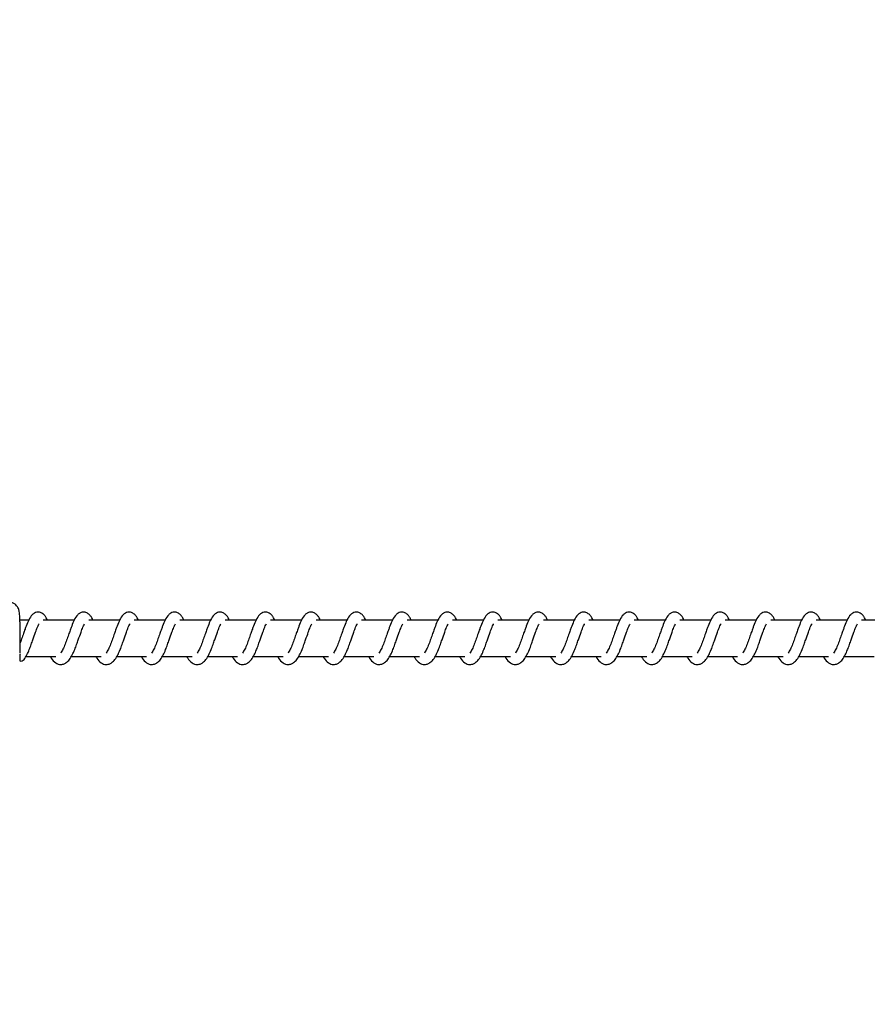
# Model space of a CAD drawing. Units: millimetres. Extents: x -360 to 6873, y 576 to 2606.
# Drawn here: x 2072 to 2095, y 766 to 793 of the extents above; entities that cross this region are included whole.
import ezdxf

# ---------------------------------------------------------------- set-up
doc = ezdxf.new("R2010")
doc.units = ezdxf.units.MM
doc.header["$LTSCALE"] = 1000
doc.header["$PDSIZE"] = -1
doc.layers.add('VP-DIM', color=7, linetype='Continuous')
doc.layers.add('VP-EQ', color=7, linetype='Continuous', true_color=0x8a3492)
doc.dimstyles.new('ISO-25', dxfattribs={"dimtxt": 2.5, "dimasz": 2.5, "dimexe": 1.25, "dimexo": 0.625, "dimtad": 1, "dimtxsty": 'Standard', "dimcen": 2.5, "dimadec": 0, "dimazin": 0, "dimtfac": 1, "dimtmove": 0, "dimatfit": 3, "dimfxl": 1, "dimarcsym": 0})

# ---------------------------------------------------------------- blocks, each defined once
blk = doc.blocks.new('RB1385H_')
at = {"color": 7, "linetype": 'Continuous', "lineweight": 25}
for p, q in [((11892.972, 17550.821), (11892.732, 17550.821)), ((11894.223, 17550.821), (11893.374, 17550.821)), ((11895.474, 17550.821), (11894.625, 17550.821)), ((11896.724, 17550.821), (11895.875, 17550.821)), ((11897.975, 17550.821), (11897.126, 17550.821)), ((11899.226, 17550.821), (11898.377, 17550.821)), ((11900.476, 17550.821), (11899.627, 17550.821)), ((11901.727, 17550.821), (11900.878, 17550.821)), ((11902.978, 17550.821), (11902.129, 17550.821)), ((11904.229, 17550.821), (11903.38, 17550.821)), ((11905.479, 17550.821), (11904.63, 17550.821)), ((11906.73, 17550.821), (11905.881, 17550.821)), ((11907.981, 17550.821), (11907.132, 17550.821)), ((11909.231, 17550.821), (11908.382, 17550.821)), ((11910.482, 17550.821), (11909.633, 17550.821)), ((11911.733, 17550.821), (11910.884, 17550.821)), ((11912.983, 17550.821), (11912.134, 17550.821)), ((11914.234, 17550.821), (11913.385, 17550.821)), ((11915.485, 17550.821), (11914.636, 17550.821)), ((11916.736, 17550.821), (11915.887, 17550.821)), ((11892.894, 17549.821), (11893.716, 17549.821)), ((11894.144, 17549.821), (11894.967, 17549.821)), ((11895.395, 17549.821), (11896.217, 17549.821)), ((11896.646, 17549.821), (11897.468, 17549.821)), ((11897.896, 17549.821), (11898.719, 17549.821)), ((11899.147, 17549.821), (11899.969, 17549.821)), ((11900.398, 17549.821), (11901.22, 17549.821)), ((11901.648, 17549.821), (11902.471, 17549.821)), ((11902.899, 17549.821), (11903.721, 17549.821)), ((11904.15, 17549.821), (11904.972, 17549.821)), ((11905.401, 17549.821), (11906.223, 17549.821)), ((11906.651, 17549.821), (11907.474, 17549.821)), ((11907.902, 17549.821), (11908.724, 17549.821)), ((11909.153, 17549.821), (11909.975, 17549.821)), ((11910.403, 17549.821), (11911.226, 17549.821)), ((11911.654, 17549.821), (11912.476, 17549.821)), ((11912.905, 17549.821), (11913.727, 17549.821)), ((11914.155, 17549.821), (11914.978, 17549.821)), ((11915.406, 17549.821), (11916.228, 17549.821))]:
    blk.add_line(p, q, dxfattribs=at)
blk.add_arc((11892.754, 17549.811), 0.115, 256.0302, 321.4953, dxfattribs=at)
for points, knots in [([(11892.739, 17550.14), (11892.739, 17550.165), (11892.74, 17550.24), (11892.74, 17550.368), (11892.739, 17550.519), (11892.737, 17550.66), (11892.733, 17550.788), (11892.729, 17550.897), (11892.723, 17550.988), (11892.718, 17551.04), (11892.707, 17551.094), (11892.69, 17551.141), (11892.661, 17551.195), (11892.614, 17551.249), (11892.546, 17551.294), (11892.475, 17551.32), (11892.429, 17551.318), (11892.413, 17551.317)], [0, 0, 0, 0, 0.048199, 0.140294, 0.23249, 0.324802, 0.417506, 0.511108, 0.607002, 0.712036, 0.748483, 0.783007, 0.821801, 0.865015, 0.915278, 0.970456, 1, 1, 1, 1]), ([(11893.49, 17550.821), (11893.479, 17550.844), (11893.455, 17550.894), (11893.414, 17550.954), (11893.339, 17551.019), (11893.265, 17551.043), (11893.189, 17551.04), (11893.127, 17551.017), (11893.045, 17550.951), (11892.978, 17550.843), (11892.915, 17550.693), (11892.869, 17550.565), (11892.827, 17550.446), (11892.779, 17550.31), (11892.747, 17550.222), (11892.732, 17550.18)], [0, 0, 0, 0, 0.054523, 0.117695, 0.197083, 0.275335, 0.32082, 0.37633, 0.440266, 0.586251, 0.70466, 0.761768, 0.834872, 0.92115, 1, 1, 1, 1]), ([(11894.74, 17550.821), (11894.729, 17550.844), (11894.706, 17550.894), (11894.665, 17550.954), (11894.59, 17551.019), (11894.515, 17551.043), (11894.44, 17551.04), (11894.378, 17551.017), (11894.296, 17550.951), (11894.229, 17550.843), (11894.166, 17550.693), (11894.12, 17550.565), (11894.078, 17550.446), (11894.027, 17550.304), (11893.975, 17550.153), (11893.914, 17550.012), (11893.874, 17549.949), (11893.853, 17549.917)], [0, 0, 0, 0, 0.044969, 0.097098, 0.162605, 0.22713, 0.264696, 0.310466, 0.363217, 0.483678, 0.581357, 0.628469, 0.688786, 0.759969, 0.835111, 0.916391, 1, 1, 1, 1]), ([(11895.991, 17550.821), (11895.98, 17550.844), (11895.957, 17550.894), (11895.915, 17550.954), (11895.841, 17551.019), (11895.766, 17551.043), (11895.691, 17551.04), (11895.628, 17551.017), (11895.547, 17550.951), (11895.48, 17550.843), (11895.416, 17550.693), (11895.371, 17550.565), (11895.328, 17550.446), (11895.278, 17550.304), (11895.226, 17550.153), (11895.164, 17550.012), (11895.124, 17549.949), (11895.104, 17549.917)], [0, 0, 0, 0, 0.0449907, 0.0971012, 0.1626312, 0.2271558, 0.2646825, 0.3104797, 0.3632378, 0.4836801, 0.581366, 0.6284822, 0.6887979, 0.75998, 0.8351201, 0.9163844, 1, 1, 1, 1]), ([(11897.242, 17550.821), (11897.231, 17550.844), (11897.207, 17550.894), (11897.166, 17550.954), (11897.091, 17551.019), (11897.017, 17551.043), (11896.941, 17551.04), (11896.879, 17551.017), (11896.797, 17550.951), (11896.73, 17550.843), (11896.667, 17550.693), (11896.621, 17550.565), (11896.579, 17550.446), (11896.528, 17550.304), (11896.476, 17550.153), (11896.415, 17550.012), (11896.375, 17549.949), (11896.355, 17549.917)], [0, 0, 0, 0, 0.044991, 0.097102, 0.162601, 0.227134, 0.264691, 0.310461, 0.363211, 0.483679, 0.581351, 0.628467, 0.688783, 0.759966, 0.835106, 0.916392, 1, 1, 1, 1]), ([(11898.492, 17550.821), (11898.482, 17550.844), (11898.458, 17550.894), (11898.417, 17550.954), (11898.342, 17551.019), (11898.267, 17551.043), (11898.192, 17551.04), (11898.13, 17551.017), (11898.048, 17550.951), (11897.981, 17550.843), (11897.918, 17550.693), (11897.872, 17550.565), (11897.83, 17550.446), (11897.779, 17550.304), (11897.727, 17550.153), (11897.666, 17550.012), (11897.626, 17549.949), (11897.606, 17549.917)], [0, 0, 0, 0, 0.044984, 0.097103, 0.162625, 0.22715, 0.264685, 0.310483, 0.363233, 0.483676, 0.581368, 0.628485, 0.688798, 0.759981, 0.835121, 0.916407, 1, 1, 1, 1]), ([(11899.743, 17550.821), (11899.732, 17550.844), (11899.709, 17550.894), (11899.668, 17550.954), (11899.593, 17551.019), (11899.518, 17551.043), (11899.443, 17551.04), (11899.38, 17551.017), (11899.299, 17550.951), (11899.232, 17550.843), (11899.168, 17550.693), (11899.123, 17550.565), (11899.08, 17550.446), (11899.03, 17550.304), (11898.978, 17550.153), (11898.916, 17550.012), (11898.876, 17549.949), (11898.856, 17549.917)], [0, 0, 0, 0, 0.044984, 0.097096, 0.162603, 0.227129, 0.264695, 0.310465, 0.363216, 0.483677, 0.581356, 0.628469, 0.6888, 0.759969, 0.83511, 0.916391, 1, 1, 1, 1]), ([(11900.994, 17550.821), (11900.983, 17550.844), (11900.96, 17550.894), (11900.918, 17550.954), (11900.844, 17551.019), (11900.769, 17551.043), (11900.693, 17551.04), (11900.631, 17551.017), (11900.55, 17550.951), (11900.482, 17550.843), (11900.419, 17550.693), (11900.373, 17550.565), (11900.331, 17550.446), (11900.28, 17550.304), (11900.228, 17550.153), (11900.167, 17550.012), (11900.127, 17549.949), (11900.107, 17549.917)], [0, 0, 0, 0, 0.044991, 0.097101, 0.162632, 0.227156, 0.264683, 0.31048, 0.363239, 0.483681, 0.581367, 0.628484, 0.6888, 0.759982, 0.835122, 0.916407, 1, 1, 1, 1]), ([(11902.244, 17550.821), (11902.234, 17550.844), (11902.21, 17550.894), (11902.169, 17550.954), (11902.094, 17551.019), (11902.02, 17551.043), (11901.944, 17551.04), (11901.882, 17551.017), (11901.8, 17550.951), (11901.733, 17550.843), (11901.67, 17550.693), (11901.624, 17550.565), (11901.582, 17550.446), (11901.531, 17550.304), (11901.479, 17550.153), (11901.418, 17550.012), (11901.378, 17549.949), (11901.358, 17549.917)], [0, 0, 0, 0, 0.044991, 0.097102, 0.162601, 0.227134, 0.264691, 0.310461, 0.363211, 0.483679, 0.581351, 0.628467, 0.688798, 0.759966, 0.835106, 0.916392, 1, 1, 1, 1]), ([(11903.495, 17550.821), (11903.484, 17550.844), (11903.461, 17550.894), (11903.42, 17550.954), (11903.345, 17551.019), (11903.27, 17551.043), (11903.195, 17551.04), (11903.132, 17551.017), (11903.051, 17550.951), (11902.984, 17550.843), (11902.92, 17550.693), (11902.875, 17550.565), (11902.832, 17550.446), (11902.782, 17550.304), (11902.73, 17550.153), (11902.668, 17550.012), (11902.629, 17549.949), (11902.608, 17549.917)], [0, 0, 0, 0, 0.044984, 0.097103, 0.162625, 0.22715, 0.264716, 0.310485, 0.363235, 0.483678, 0.581371, 0.628487, 0.688801, 0.759984, 0.835127, 0.916407, 1, 1, 1, 1]), ([(11904.746, 17550.821), (11904.735, 17550.844), (11904.712, 17550.894), (11904.67, 17550.954), (11904.596, 17551.019), (11904.521, 17551.043), (11904.445, 17551.04), (11904.383, 17551.017), (11904.302, 17550.951), (11904.234, 17550.843), (11904.171, 17550.693), (11904.126, 17550.565), (11904.083, 17550.446), (11904.033, 17550.304), (11903.981, 17550.153), (11903.919, 17550.012), (11903.879, 17549.949), (11903.859, 17549.917)], [0, 0, 0, 0, 0.044984, 0.097096, 0.162603, 0.227129, 0.264695, 0.310465, 0.363215, 0.483677, 0.58137, 0.628469, 0.6888, 0.759969, 0.83511, 0.916391, 1, 1, 1, 1]), ([(11905.997, 17550.821), (11905.986, 17550.844), (11905.962, 17550.894), (11905.921, 17550.954), (11905.846, 17551.019), (11905.772, 17551.043), (11905.696, 17551.04), (11905.634, 17551.017), (11905.552, 17550.951), (11905.485, 17550.843), (11905.422, 17550.693), (11905.376, 17550.565), (11905.334, 17550.446), (11905.283, 17550.304), (11905.231, 17550.153), (11905.17, 17550.012), (11905.13, 17549.949), (11905.11, 17549.917)], [0, 0, 0, 0, 0.0449907, 0.0971012, 0.1626312, 0.2271558, 0.2647129, 0.3104822, 0.363232, 0.4836824, 0.5813683, 0.6284844, 0.6888002, 0.7599823, 0.8351224, 0.9164075, 1, 1, 1, 1]), ([(11907.247, 17550.821), (11907.236, 17550.844), (11907.213, 17550.894), (11907.172, 17550.954), (11907.097, 17551.019), (11907.022, 17551.043), (11906.947, 17551.04), (11906.885, 17551.017), (11906.803, 17550.951), (11906.736, 17550.843), (11906.672, 17550.693), (11906.627, 17550.565), (11906.584, 17550.446), (11906.534, 17550.304), (11906.482, 17550.153), (11906.421, 17550.012), (11906.381, 17549.949), (11906.36, 17549.917)], [0, 0, 0, 0, 0.044984, 0.097103, 0.162601, 0.227135, 0.264692, 0.310461, 0.363211, 0.483679, 0.581366, 0.628468, 0.688799, 0.759966, 0.835107, 0.916392, 1, 1, 1, 1]), ([(11908.498, 17550.821), (11908.487, 17550.844), (11908.464, 17550.894), (11908.422, 17550.954), (11908.348, 17551.019), (11908.273, 17551.043), (11908.197, 17551.04), (11908.135, 17551.017), (11908.054, 17550.951), (11907.987, 17550.843), (11907.923, 17550.693), (11907.878, 17550.565), (11907.835, 17550.446), (11907.785, 17550.304), (11907.733, 17550.153), (11907.671, 17550.012), (11907.631, 17549.949), (11907.611, 17549.917)], [0, 0, 0, 0, 0.044984, 0.097103, 0.162625, 0.22715, 0.264716, 0.310485, 0.363235, 0.483678, 0.581371, 0.628487, 0.688801, 0.759984, 0.835127, 0.916407, 1, 1, 1, 1]), ([(11909.749, 17550.821), (11909.738, 17550.844), (11909.714, 17550.894), (11909.673, 17550.954), (11909.598, 17551.019), (11909.524, 17551.043), (11909.448, 17551.04), (11909.386, 17551.017), (11909.304, 17550.951), (11909.237, 17550.843), (11909.174, 17550.693), (11909.128, 17550.565), (11909.086, 17550.446), (11909.035, 17550.304), (11908.983, 17550.153), (11908.922, 17550.012), (11908.882, 17549.949), (11908.862, 17549.917)], [0, 0, 0, 0, 0.044991, 0.097102, 0.162609, 0.227135, 0.264692, 0.31047, 0.363221, 0.483681, 0.581368, 0.628471, 0.688802, 0.75997, 0.835111, 0.916392, 1, 1, 1, 1]), ([(11910.999, 17550.821), (11910.988, 17550.844), (11910.965, 17550.894), (11910.924, 17550.954), (11910.849, 17551.019), (11910.774, 17551.043), (11910.699, 17551.04), (11910.637, 17551.017), (11910.555, 17550.951), (11910.488, 17550.843), (11910.425, 17550.693), (11910.379, 17550.565), (11910.337, 17550.446), (11910.286, 17550.304), (11910.234, 17550.153), (11910.173, 17550.012), (11910.133, 17549.949), (11910.113, 17549.917)], [0, 0, 0, 0, 0.0449907, 0.0971012, 0.1626312, 0.2271558, 0.2647129, 0.3104822, 0.363232, 0.4836824, 0.5813683, 0.6284844, 0.6888002, 0.7599823, 0.8351224, 0.9164075, 1, 1, 1, 1]), ([(11912.25, 17550.821), (11912.239, 17550.844), (11912.216, 17550.894), (11912.174, 17550.954), (11912.1, 17551.019), (11912.025, 17551.043), (11911.95, 17551.04), (11911.887, 17551.017), (11911.806, 17550.951), (11911.739, 17550.843), (11911.675, 17550.693), (11911.63, 17550.565), (11911.587, 17550.446), (11911.537, 17550.304), (11911.485, 17550.153), (11911.423, 17550.012), (11911.383, 17549.949), (11911.363, 17549.917)], [0, 0, 0, 0, 0.044984, 0.097103, 0.162602, 0.227135, 0.264693, 0.310462, 0.363213, 0.483681, 0.581367, 0.628484, 0.688798, 0.759965, 0.835106, 0.916392, 1, 1, 1, 1]), ([(11913.501, 17550.821), (11913.49, 17550.844), (11913.466, 17550.894), (11913.425, 17550.954), (11913.35, 17551.019), (11913.276, 17551.043), (11913.2, 17551.04), (11913.138, 17551.017), (11913.056, 17550.951), (11912.989, 17550.843), (11912.926, 17550.693), (11912.88, 17550.565), (11912.838, 17550.446), (11912.787, 17550.304), (11912.735, 17550.153), (11912.674, 17550.012), (11912.634, 17549.949), (11912.614, 17549.917)], [0, 0, 0, 0, 0.044984, 0.097095, 0.162625, 0.227151, 0.264716, 0.310486, 0.363236, 0.483679, 0.581372, 0.628484, 0.6888, 0.759983, 0.835127, 0.916407, 1, 1, 1, 1]), ([(11914.751, 17550.821), (11914.741, 17550.844), (11914.717, 17550.894), (11914.676, 17550.954), (11914.601, 17551.019), (11914.527, 17551.043), (11914.451, 17551.04), (11914.389, 17551.017), (11914.307, 17550.951), (11914.24, 17550.843), (11914.177, 17550.693), (11914.131, 17550.565), (11914.089, 17550.446), (11914.038, 17550.304), (11913.986, 17550.153), (11913.925, 17550.012), (11913.885, 17549.949), (11913.865, 17549.917)], [0, 0, 0, 0, 0.044991, 0.097101, 0.162607, 0.227132, 0.264689, 0.310494, 0.363221, 0.48368, 0.581366, 0.628482, 0.688797, 0.759979, 0.835105, 0.916384, 1, 1, 1, 1]), ([(11916.002, 17550.821), (11915.991, 17550.844), (11915.968, 17550.894), (11915.927, 17550.954), (11915.852, 17551.019), (11915.777, 17551.043), (11915.702, 17551.04), (11915.639, 17551.017), (11915.558, 17550.951), (11915.491, 17550.843), (11915.427, 17550.693), (11915.382, 17550.565), (11915.339, 17550.446), (11915.289, 17550.304), (11915.237, 17550.153), (11915.175, 17550.012), (11915.136, 17549.949), (11915.115, 17549.917)], [0, 0, 0, 0, 0.044976, 0.097088, 0.162611, 0.227145, 0.264702, 0.310472, 0.363223, 0.483675, 0.581362, 0.628479, 0.688796, 0.759979, 0.83512, 0.916406, 1, 1, 1, 1]), ([(11892.844, 17549.739), (11892.87, 17549.779), (11892.919, 17549.854), (11892.986, 17550.002), (11893.039, 17550.146), (11893.096, 17550.31), (11893.157, 17550.479), (11893.207, 17550.618), (11893.24, 17550.69), (11893.252, 17550.709), (11893.256, 17550.716)], [0, 0, 0, 0, 0.162546, 0.308175, 0.432217, 0.541537, 0.721581, 0.860462, 0.953264, 1, 1, 1, 1]), ([(11894.095, 17549.739), (11894.121, 17549.779), (11894.169, 17549.854), (11894.237, 17550.002), (11894.29, 17550.146), (11894.347, 17550.31), (11894.408, 17550.479), (11894.458, 17550.618), (11894.491, 17550.69), (11894.503, 17550.709), (11894.507, 17550.716)], [0, 0, 0, 0, 0.162509, 0.308151, 0.432195, 0.541516, 0.721565, 0.860462, 0.953246, 1, 1, 1, 1]), ([(11894.822, 17549.821), (11894.83, 17549.806), (11894.869, 17549.732), (11894.955, 17549.64), (11895.067, 17549.599), (11895.139, 17549.602), (11895.19, 17549.614), (11895.264, 17549.649), (11895.363, 17549.752), (11895.417, 17549.853), (11895.488, 17550.002), (11895.54, 17550.146), (11895.598, 17550.31), (11895.659, 17550.479), (11895.708, 17550.618), (11895.741, 17550.69), (11895.754, 17550.709), (11895.758, 17550.716)], [0, 0, 0, 0, 0.027709, 0.139984, 0.239653, 0.262541, 0.301969, 0.357589, 0.426908, 0.520062, 0.603521, 0.674608, 0.737259, 0.840441, 0.920033, 0.973197, 1, 1, 1, 1]), ([(11896.073, 17549.821), (11896.08, 17549.806), (11896.119, 17549.732), (11896.205, 17549.64), (11896.318, 17549.599), (11896.39, 17549.602), (11896.441, 17549.614), (11896.514, 17549.649), (11896.614, 17549.752), (11896.668, 17549.853), (11896.739, 17550.002), (11896.791, 17550.146), (11896.849, 17550.31), (11896.909, 17550.479), (11896.959, 17550.618), (11896.992, 17550.69), (11897.004, 17550.709), (11897.008, 17550.716)], [0, 0, 0, 0, 0.027686, 0.139969, 0.23963, 0.262518, 0.301955, 0.357568, 0.426919, 0.520057, 0.603516, 0.674603, 0.737254, 0.840437, 0.920042, 0.973206, 1, 1, 1, 1]), ([(11897.323, 17549.821), (11897.331, 17549.806), (11897.37, 17549.732), (11897.456, 17549.64), (11897.569, 17549.599), (11897.641, 17549.602), (11897.692, 17549.614), (11897.765, 17549.649), (11897.865, 17549.752), (11897.918, 17549.853), (11897.99, 17550.002), (11898.042, 17550.146), (11898.099, 17550.31), (11898.16, 17550.479), (11898.21, 17550.618), (11898.243, 17550.69), (11898.255, 17550.709), (11898.259, 17550.716)], [0, 0, 0, 0, 0.027703, 0.139986, 0.239648, 0.262536, 0.301963, 0.357584, 0.42691, 0.520064, 0.603524, 0.674611, 0.737261, 0.840442, 0.920034, 0.973207, 1, 1, 1, 1]), ([(11898.574, 17549.821), (11898.582, 17549.806), (11898.621, 17549.732), (11898.707, 17549.64), (11898.819, 17549.599), (11898.891, 17549.602), (11898.943, 17549.614), (11899.016, 17549.649), (11899.116, 17549.752), (11899.169, 17549.853), (11899.24, 17550.002), (11899.292, 17550.146), (11899.35, 17550.31), (11899.411, 17550.479), (11899.46, 17550.618), (11899.494, 17550.69), (11899.506, 17550.709), (11899.51, 17550.716)], [0, 0, 0, 0, 0.027686, 0.139961, 0.239631, 0.262519, 0.301947, 0.357568, 0.426919, 0.520049, 0.603514, 0.674602, 0.737252, 0.840434, 0.920033, 0.973206, 1, 1, 1, 1]), ([(11899.825, 17549.821), (11899.832, 17549.806), (11899.872, 17549.732), (11899.957, 17549.64), (11900.07, 17549.599), (11900.142, 17549.602), (11900.193, 17549.614), (11900.266, 17549.649), (11900.366, 17549.752), (11900.42, 17549.853), (11900.491, 17550.002), (11900.543, 17550.146), (11900.601, 17550.31), (11900.661, 17550.479), (11900.711, 17550.618), (11900.744, 17550.69), (11900.756, 17550.709), (11900.76, 17550.716)], [0, 0, 0, 0, 0.027709, 0.139984, 0.239653, 0.262541, 0.301969, 0.357589, 0.426908, 0.520062, 0.603521, 0.674608, 0.737259, 0.840441, 0.920033, 0.973197, 1, 1, 1, 1]), ([(11901.076, 17549.821), (11901.083, 17549.806), (11901.122, 17549.732), (11901.208, 17549.64), (11901.321, 17549.599), (11901.393, 17549.602), (11901.444, 17549.614), (11901.517, 17549.649), (11901.617, 17549.752), (11901.67, 17549.853), (11901.742, 17550.002), (11901.794, 17550.146), (11901.851, 17550.31), (11901.912, 17550.479), (11901.962, 17550.618), (11901.995, 17550.69), (11902.007, 17550.709), (11902.011, 17550.716)], [0, 0, 0, 0, 0.027686, 0.139969, 0.23963, 0.262518, 0.301955, 0.357568, 0.426919, 0.520057, 0.603516, 0.674603, 0.737254, 0.840437, 0.920042, 0.973206, 1, 1, 1, 1]), ([(11902.326, 17549.821), (11902.334, 17549.806), (11902.373, 17549.732), (11902.459, 17549.64), (11902.572, 17549.599), (11902.643, 17549.602), (11902.695, 17549.614), (11902.768, 17549.649), (11902.868, 17549.752), (11902.921, 17549.853), (11902.992, 17550.002), (11903.044, 17550.146), (11903.102, 17550.31), (11903.163, 17550.479), (11903.213, 17550.618), (11903.246, 17550.69), (11903.258, 17550.709), (11903.262, 17550.716)], [0, 0, 0, 0, 0.027703, 0.139984, 0.239645, 0.262533, 0.30196, 0.357581, 0.426906, 0.520059, 0.603518, 0.67459, 0.737254, 0.840433, 0.920025, 0.973197, 1, 1, 1, 1]), ([(11903.577, 17549.821), (11903.585, 17549.806), (11903.624, 17549.732), (11903.709, 17549.64), (11903.822, 17549.599), (11903.894, 17549.602), (11903.945, 17549.614), (11904.018, 17549.649), (11904.118, 17549.752), (11904.172, 17549.853), (11904.243, 17550.002), (11904.295, 17550.146), (11904.353, 17550.31), (11904.413, 17550.479), (11904.463, 17550.618), (11904.496, 17550.69), (11904.508, 17550.709), (11904.512, 17550.716)], [0, 0, 0, 0, 0.027692, 0.139967, 0.239636, 0.262524, 0.301952, 0.357572, 0.426917, 0.520054, 0.603518, 0.674606, 0.737255, 0.840437, 0.920042, 0.973206, 1, 1, 1, 1]), ([(11904.828, 17549.821), (11904.835, 17549.806), (11904.874, 17549.732), (11904.96, 17549.64), (11905.073, 17549.599), (11905.145, 17549.602), (11905.196, 17549.614), (11905.269, 17549.649), (11905.369, 17549.752), (11905.422, 17549.853), (11905.494, 17550.002), (11905.546, 17550.146), (11905.604, 17550.31), (11905.664, 17550.479), (11905.714, 17550.618), (11905.747, 17550.69), (11905.759, 17550.709), (11905.763, 17550.716)], [0, 0, 0, 0, 0.027703, 0.139985, 0.239646, 0.262542, 0.30197, 0.35759, 0.426909, 0.520063, 0.603522, 0.674594, 0.737259, 0.840441, 0.920033, 0.973197, 1, 1, 1, 1]), ([(11906.078, 17549.821), (11906.086, 17549.806), (11906.125, 17549.732), (11906.211, 17549.64), (11906.324, 17549.599), (11906.395, 17549.602), (11906.447, 17549.614), (11906.52, 17549.649), (11906.62, 17549.752), (11906.673, 17549.853), (11906.744, 17550.002), (11906.797, 17550.146), (11906.854, 17550.31), (11906.915, 17550.479), (11906.965, 17550.618), (11906.998, 17550.69), (11907.01, 17550.709), (11907.014, 17550.716)], [0, 0, 0, 0, 0.027686, 0.139969, 0.23963, 0.262518, 0.301955, 0.357568, 0.426919, 0.520057, 0.603516, 0.674603, 0.737254, 0.840437, 0.920042, 0.973206, 1, 1, 1, 1]), ([(11907.329, 17549.821), (11907.337, 17549.806), (11907.376, 17549.732), (11907.461, 17549.64), (11907.574, 17549.599), (11907.646, 17549.602), (11907.697, 17549.614), (11907.771, 17549.649), (11907.87, 17549.752), (11907.924, 17549.853), (11907.995, 17550.002), (11908.047, 17550.146), (11908.105, 17550.31), (11908.166, 17550.479), (11908.215, 17550.618), (11908.248, 17550.69), (11908.261, 17550.709), (11908.265, 17550.716)], [0, 0, 0, 0, 0.027703, 0.139985, 0.239646, 0.262533, 0.301935, 0.357582, 0.426907, 0.520053, 0.603517, 0.674589, 0.737254, 0.840433, 0.920025, 0.973197, 1, 1, 1, 1]), ([(11908.58, 17549.821), (11908.587, 17549.806), (11908.626, 17549.732), (11908.712, 17549.64), (11908.825, 17549.599), (11908.897, 17549.602), (11908.948, 17549.614), (11909.021, 17549.649), (11909.121, 17549.752), (11909.175, 17549.853), (11909.246, 17550.002), (11909.298, 17550.146), (11909.356, 17550.31), (11909.416, 17550.479), (11909.466, 17550.618), (11909.499, 17550.69), (11909.511, 17550.709), (11909.515, 17550.716)], [0, 0, 0, 0, 0.027692, 0.139967, 0.239636, 0.262524, 0.301952, 0.357572, 0.426917, 0.520054, 0.603518, 0.674606, 0.737255, 0.840437, 0.920042, 0.973206, 1, 1, 1, 1]), ([(11909.83, 17549.821), (11909.838, 17549.806), (11909.877, 17549.732), (11909.963, 17549.64), (11910.076, 17549.599), (11910.148, 17549.602), (11910.199, 17549.614), (11910.272, 17549.649), (11910.372, 17549.752), (11910.425, 17549.853), (11910.497, 17550.002), (11910.549, 17550.146), (11910.606, 17550.31), (11910.667, 17550.479), (11910.717, 17550.618), (11910.75, 17550.69), (11910.762, 17550.709), (11910.766, 17550.716)], [0, 0, 0, 0, 0.027686, 0.139988, 0.239649, 0.262537, 0.301947, 0.357593, 0.426912, 0.520066, 0.603524, 0.674596, 0.73726, 0.840442, 0.920033, 0.973197, 1, 1, 1, 1]), ([(11911.081, 17549.821), (11911.089, 17549.806), (11911.128, 17549.732), (11911.214, 17549.64), (11911.326, 17549.599), (11911.398, 17549.602), (11911.449, 17549.614), (11911.523, 17549.649), (11911.623, 17549.752), (11911.676, 17549.853), (11911.747, 17550.002), (11911.799, 17550.146), (11911.857, 17550.31), (11911.918, 17550.479), (11911.967, 17550.618), (11912.001, 17550.69), (11912.013, 17550.709), (11912.017, 17550.716)], [0, 0, 0, 0, 0.027686, 0.139969, 0.23963, 0.262518, 0.301955, 0.357568, 0.426919, 0.520057, 0.603516, 0.674603, 0.737254, 0.840437, 0.920042, 0.973206, 1, 1, 1, 1]), ([(11912.332, 17549.821), (11912.339, 17549.806), (11912.378, 17549.732), (11912.464, 17549.64), (11912.577, 17549.599), (11912.649, 17549.602), (11912.7, 17549.614), (11912.773, 17549.649), (11912.873, 17549.752), (11912.927, 17549.853), (11912.998, 17550.002), (11913.05, 17550.146), (11913.108, 17550.31), (11913.168, 17550.479), (11913.218, 17550.618), (11913.251, 17550.69), (11913.263, 17550.709), (11913.267, 17550.716)], [0, 0, 0, 0, 0.027686, 0.139981, 0.23965, 0.262537, 0.301938, 0.357585, 0.42691, 0.520056, 0.603519, 0.674591, 0.737255, 0.840434, 0.920025, 0.973197, 1, 1, 1, 1]), ([(11913.582, 17549.821), (11913.59, 17549.806), (11913.629, 17549.732), (11913.715, 17549.64), (11913.828, 17549.599), (11913.9, 17549.602), (11913.951, 17549.614), (11914.024, 17549.649), (11914.124, 17549.752), (11914.177, 17549.853), (11914.249, 17550.002), (11914.301, 17550.146), (11914.358, 17550.31), (11914.419, 17550.479), (11914.469, 17550.618), (11914.502, 17550.69), (11914.514, 17550.709), (11914.518, 17550.716)], [0, 0, 0, 0, 0.0276922, 0.1399672, 0.2396372, 0.2625251, 0.3019529, 0.3575735, 0.426918, 0.5200559, 0.6035205, 0.674605, 0.7372556, 0.840438, 0.9200302, 0.9732061, 1, 1, 1, 1]), ([(11914.833, 17549.821), (11914.841, 17549.806), (11914.88, 17549.732), (11914.966, 17549.64), (11915.079, 17549.599), (11915.15, 17549.602), (11915.201, 17549.614), (11915.275, 17549.649), (11915.375, 17549.752), (11915.428, 17549.853), (11915.499, 17550.002), (11915.551, 17550.146), (11915.609, 17550.31), (11915.67, 17550.479), (11915.719, 17550.618), (11915.753, 17550.69), (11915.765, 17550.709), (11915.769, 17550.716)], [0, 0, 0, 0, 0.027686, 0.139989, 0.23965, 0.262538, 0.301948, 0.357587, 0.426912, 0.520066, 0.603509, 0.674596, 0.737261, 0.840428, 0.920033, 0.973197, 1, 1, 1, 1]), ([(11892.735, 17549.92), (11892.735, 17549.928), (11892.737, 17549.977), (11892.738, 17550.054), (11892.739, 17550.121), (11892.739, 17550.14)], [0, 0, 0, 0, 0.131321, 0.761509, 1, 1, 1, 1]), ([(11892.734, 17549.899), (11892.733, 17549.856), (11892.731, 17549.776), (11892.727, 17549.723), (11892.726, 17549.699)], [0, 0, 0, 0, 0.538956, 1, 1, 1, 1]), ([(11893.571, 17549.821), (11893.579, 17549.806), (11893.618, 17549.732), (11893.704, 17549.64), (11893.817, 17549.599), (11893.889, 17549.602), (11893.939, 17549.614), (11894.014, 17549.649), (11894.066, 17549.707), (11894.095, 17549.739)], [0, 0, 0, 0, 0.064851, 0.32784, 0.561304, 0.614978, 0.707271, 0.837555, 1, 1, 1, 1])]:
    blk.add_open_spline(points, degree=3, knots=knots, dxfattribs=at)
blk = doc.blocks.new('RB1385H_2D')
at = {"layer": 'VP-EQ', "color": 0}
blk.add_blockref('RB1385H_', (0, 0), dxfattribs=at)
blk = doc.blocks.new('*D108')
at = {"layer": 'Defpoints', "color": 0}
for p in [(2662.478, 1083.275), (210.5, 935.073), (2662.478, 644.525)]:
    blk.add_point(p, dxfattribs=at)
at = {"layer": 'VP-DIM', "color": 0, "lineweight": -2}
blk.add_line((230.5, 1083.275), (2642.478, 1083.275), dxfattribs=at)
at = {"layer": 'VP-DIM', "color": 0}
for points in [[(230.5, 1086.608), (230.5, 1079.941), (210.5, 1083.275)], [(2642.478, 1079.941), (2642.478, 1086.608), (2662.478, 1083.275)]]:
    blk.add_solid(points, dxfattribs=at)
at = {"layer": 'VP-DIM', "color": 0, "insert": (1436.489, 1100.775), "char_height": 15, "attachment_point": 5}
blk.add_mtext('2465', dxfattribs=at)
blk = doc.blocks.new('*D109')
at = {"layer": 'Defpoints', "color": 0}
for p in [(1340.663, 975.694), (1340.663, 575.694), (2972.53, 575.694)]:
    blk.add_point(p, dxfattribs=at)
at = {"layer": 'VP-DIM', "color": 0, "lineweight": -2}
blk.add_line((2972.53, 955.694), (2972.53, 595.694), dxfattribs=at)
at = {"layer": 'VP-DIM', "color": 0}
for points in [[(2975.864, 955.694), (2969.197, 955.694), (2972.53, 975.694)], [(2969.197, 595.694), (2975.864, 595.694), (2972.53, 575.694)]]:
    blk.add_solid(points, dxfattribs=at)
at = {"layer": 'VP-DIM', "color": 0, "insert": (2955.03, 770.456), "char_height": 15, "attachment_point": 5, "rotation": 90}
blk.add_mtext('400', dxfattribs=at)
blk = doc.blocks.new('*D110')
at = {"layer": 'Defpoints', "color": 0}
for p in [(218.379, 940.791), (216.631, 609.158), (2853.749, 609.158)]:
    blk.add_point(p, dxfattribs=at)
at = {"layer": 'VP-DIM', "color": 0, "lineweight": -2}
blk.add_line((2853.749, 920.791), (2853.749, 629.158), dxfattribs=at)
at = {"layer": 'VP-DIM', "color": 0}
for points in [[(2857.083, 920.791), (2850.416, 920.791), (2853.749, 940.791)], [(2850.416, 629.158), (2857.083, 629.158), (2853.749, 609.158)]]:
    blk.add_solid(points, dxfattribs=at)
at = {"layer": 'VP-DIM', "color": 0, "insert": (2836.249, 774.974), "char_height": 15, "attachment_point": 5, "rotation": 90}
blk.add_mtext('340', dxfattribs=at)
blk = doc.blocks.new('*D111')
at = {"layer": 'Defpoints', "color": 0}
for p in [(2442.519, 1195.694), (2442.519, 875.594), (238.808, 775.694)]:
    blk.add_point(p, dxfattribs=at)
at = {"layer": 'VP-DIM', "color": 0, "lineweight": -2}
blk.add_line((258.808, 1195.694), (2422.519, 1195.694), dxfattribs=at)
at = {"layer": 'VP-DIM', "color": 0}
for points in [[(258.808, 1199.027), (258.808, 1192.36), (238.808, 1195.694)], [(2422.519, 1192.36), (2422.519, 1199.027), (2442.519, 1195.694)]]:
    blk.add_solid(points, dxfattribs=at)
at = {"layer": 'VP-DIM', "color": 0, "insert": (1406.139, 1213.194), "char_height": 15, "attachment_point": 5}
blk.add_mtext('2204', dxfattribs=at)

msp = doc.modelspace()

# ---------------------------------------------------------------- block references
at = {"layer": 'VP-EQ', "color": 0}
msp.add_blockref('RB1385H_2D', (-9821.07, -16774.727), dxfattribs=at)

# ---------------------------------------------------------------- dimensions: what is measured, and where the dimension line sits
at = {"layer": 'VP-DIM', "color": 0}
dim = msp.add_linear_dim(base=(2442.519, 1195.694), p1=(238.808, 775.694), p2=(2442.519, 875.594), dimstyle='ISO-25', override={"dimtxt": 15, "dimasz": 20, "dimexe": 100, "dimexo": 100, "dimgap": 10, "dimdec": 0, "dimzin": 1, "dimse1": 1, "dimse2": 1, "dimadec": 2, "dimtzin": 1}, dxfattribs=at)
dim.commit()
dim.dimension.update_dxf_attribs({"geometry": '*D111', "text_midpoint": (1406.139, 1195.694), "dimtype": 160})
dim = msp.add_linear_dim(base=(2662.478, 1083.275), p1=(210.5, 935.073), p2=(2662.478, 644.525), text='2465', dimstyle='ISO-25', override={"dimtxt": 15, "dimasz": 20, "dimexe": 100, "dimexo": 100, "dimgap": 10, "dimdec": 0, "dimzin": 1, "dimse1": 1, "dimse2": 1, "dimadec": 2, "dimtzin": 1}, dxfattribs=at)
dim.commit()
dim.dimension.update_dxf_attribs({"geometry": '*D108', "text_midpoint": (1436.489, 1100.775)})
dim = msp.add_linear_dim(base=(2972.53, 575.694), p1=(1340.663, 975.694), p2=(1340.663, 575.694), angle=90, dimstyle='ISO-25', override={"dimtxt": 15, "dimasz": 20, "dimexe": 100, "dimexo": 100, "dimgap": 10, "dimdec": 0, "dimzin": 1, "dimse1": 1, "dimse2": 1, "dimadec": 2, "dimtzin": 1}, dxfattribs=at)
dim.commit()
dim.dimension.update_dxf_attribs({"geometry": '*D109', "text_midpoint": (2972.53, 770.456), "dimtype": 160})
dim = msp.add_linear_dim(base=(2853.749, 609.158), p1=(218.379, 940.791), p2=(216.631, 609.158), angle=90, text='340', dimstyle='ISO-25', override={"dimtxt": 15, "dimasz": 20, "dimexe": 100, "dimexo": 100, "dimgap": 10, "dimdec": 0, "dimzin": 1, "dimse1": 1, "dimse2": 1, "dimadec": 2, "dimtzin": 1}, dxfattribs=at)
dim.commit()
dim.dimension.update_dxf_attribs({"geometry": '*D110', "text_midpoint": (2836.249, 774.974)})

doc.saveas('drawing.dxf')
